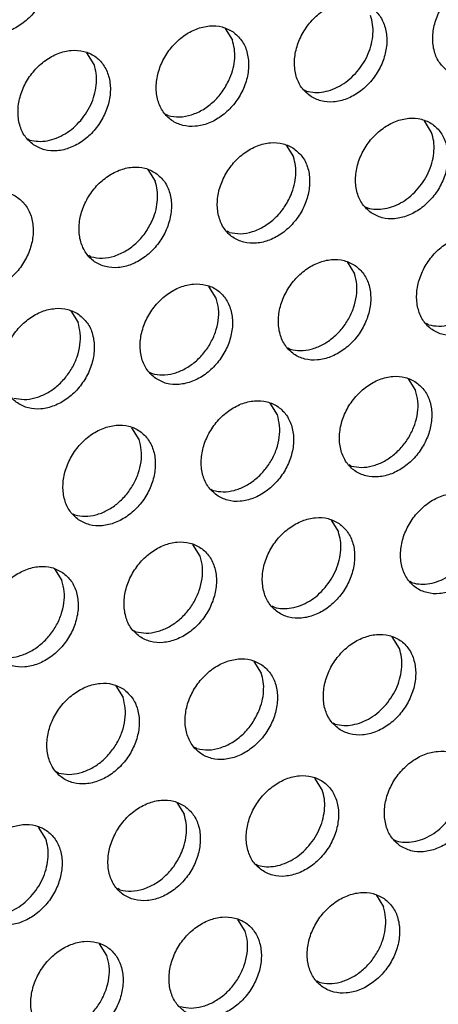
# Model space of a CAD drawing. Units: millimetres. Extents: x 28 to 622, y -25 to 395.
# Drawn here: x 414 to 416, y 47 to 51 of the extents above; entities that cross this region are included whole.
import ezdxf

# ---------------------------------------------------------------- set-up
doc = ezdxf.new("R2010")
doc.units = ezdxf.units.MM

# ---------------------------------------------------------------- blocks, each defined once
blk = doc.blocks.new('frontpaneel_bg67_ansaug_vorne__53', base_point=(3135.012, 298.708))
at = {"color": 1, "linetype": 'Continuous'}
for p, q in [((3319.38, 409.689), (3319.652, 409.255)), ((3314.515, 408.347), (3314.243, 408.782)), ((3322.323, 407.402), (3322.402, 407.357)), ((3317.265, 406.45), (3317.186, 406.495)), ((3327.059, 405.824), (3326.787, 406.258)), ((3312.049, 405.587), (3312.128, 405.542)), ((3321.65, 405.35), (3321.922, 404.916)), ((3316.513, 404.443), (3316.785, 404.009)), ((3324.592, 403.063), (3324.671, 403.018)), ((3319.534, 402.111), (3319.455, 402.156)), ((3314.397, 401.203), (3314.318, 401.248)), ((3323.919, 401.012), (3324.191, 400.578)), ((3319.054, 399.67), (3318.782, 400.104)), ((3313.645, 399.196), (3313.917, 398.762)), ((3326.941, 398.68), (3326.862, 398.725)), ((3321.804, 397.772), (3321.725, 397.817)), ((3316.588, 396.909), (3316.667, 396.865)), ((3326.189, 396.673), (3326.461, 396.239)), ((3321.324, 395.331), (3321.052, 395.765)), ((3316.187, 394.424), (3315.915, 394.858)), ((3324.073, 393.433), (3323.994, 393.478)), ((3318.857, 392.571), (3318.936, 392.526)), ((3313.72, 391.663), (3313.799, 391.618)), ((3323.321, 391.427), (3323.593, 390.993)), ((3318.456, 390.085), (3318.184, 390.519)), ((3313.047, 389.611), (3313.319, 389.177)), ((3326.343, 389.095), (3326.264, 389.14)), ((3321.206, 388.187), (3321.127, 388.232)), ((3315.99, 387.324), (3316.069, 387.28)), ((3325.863, 386.654), (3325.591, 387.088)), ((3320.454, 386.18), (3320.726, 385.746)), ((3315.317, 385.273), (3315.589, 384.839)), ((3323.396, 383.893), (3323.475, 383.848)), ((3318.338, 382.941), (3318.259, 382.986)), ((3313.201, 382.033), (3313.122, 382.078)), ((3322.995, 381.407), (3322.723, 381.842)), ((3317.586, 380.934), (3317.858, 380.5)), ((3312.721, 379.592), (3312.449, 380.026)), ((3325.666, 379.555), (3325.745, 379.51)), ((3320.529, 378.647), (3320.608, 378.602)), ((3315.471, 377.694), (3315.392, 377.739)), ((3324.993, 377.503), (3325.265, 377.069)), ((3320.128, 376.161), (3319.856, 376.595)), ((3314.991, 375.254), (3314.719, 375.688)), ((3322.877, 374.263), (3322.798, 374.308))]:
    blk.add_line(p, q, dxfattribs=at)
for points in [[(3309.995, 409.701), (3310.403, 409.517), (3310.87, 409.481), (3311.358, 409.596), (3311.828, 409.853), (3312.242, 410.231), (3312.566, 410.699), (3312.774, 411.219), (3312.849, 411.75), (3312.785, 412.248), (3312.588, 412.672), (3312.272, 412.989), (3311.864, 413.173), (3311.397, 413.209), (3310.909, 413.094), (3310.438, 412.837), (3310.024, 412.459), (3309.7, 411.991), (3309.492, 411.471), (3309.417, 410.94), (3309.481, 410.443), (3309.679, 410.018), (3309.995, 409.701)], [(3327.675, 408.085), (3328.083, 407.901), (3328.55, 407.865), (3329.039, 407.98), (3329.509, 408.237), (3329.923, 408.615), (3330.247, 409.083), (3330.455, 409.603), (3330.53, 410.134), (3330.466, 410.632), (3330.268, 411.056), (3329.952, 411.373), (3329.545, 411.557), (3329.077, 411.593), (3328.589, 411.478), (3328.119, 411.221), (3327.705, 410.843), (3327.381, 410.375), (3327.173, 409.855), (3327.098, 409.324), (3327.162, 408.827), (3327.36, 408.402), (3327.675, 408.085)], [(3322.538, 407.177), (3322.946, 406.993), (3323.413, 406.958), (3323.902, 407.073), (3324.372, 407.33), (3324.786, 407.707), (3325.11, 408.175), (3325.318, 408.696), (3325.393, 409.226), (3325.329, 409.724), (3325.131, 410.149), (3324.815, 410.466), (3324.408, 410.65), (3323.94, 410.686), (3323.452, 410.57), (3322.982, 410.314), (3322.568, 409.936), (3322.244, 409.468), (3322.036, 408.947), (3321.961, 408.417), (3322.025, 407.919), (3322.223, 407.494), (3322.538, 407.177)], [(3324.293, 408.087), (3324.523, 408.404), (3324.701, 408.751), (3324.82, 409.114), (3324.876, 409.48), (3324.865, 409.834), (3324.789, 410.163)], [(3319.678, 409.558), (3319.271, 409.742), (3318.803, 409.778), (3318.315, 409.663), (3317.845, 409.406), (3317.431, 409.028), (3317.107, 408.56), (3316.899, 408.04), (3316.824, 407.509), (3316.888, 407.012), (3317.086, 406.587), (3317.401, 406.27), (3317.809, 406.086), (3318.276, 406.05), (3318.765, 406.165), (3319.235, 406.422), (3319.649, 406.8), (3319.973, 407.268), (3320.181, 407.788), (3320.256, 408.319), (3320.192, 408.816), (3319.994, 409.241), (3319.678, 409.558)], [(3319.564, 407.843), (3319.683, 408.206), (3319.739, 408.572), (3319.728, 408.926), (3319.652, 409.255)], [(3312.264, 405.362), (3312.672, 405.178), (3313.139, 405.142), (3313.628, 405.258), (3314.098, 405.515), (3314.512, 405.892), (3314.836, 406.36), (3315.044, 406.881), (3315.119, 407.411), (3315.055, 407.909), (3314.857, 408.334), (3314.541, 408.651), (3314.134, 408.835), (3313.666, 408.87), (3313.178, 408.755), (3312.708, 408.498), (3312.294, 408.121), (3311.97, 407.653), (3311.762, 407.132), (3311.687, 406.602), (3311.751, 406.104), (3311.948, 405.679), (3312.264, 405.362)], [(3314.019, 406.272), (3314.249, 406.589), (3314.427, 406.936), (3314.546, 407.299), (3314.602, 407.665), (3314.591, 408.019), (3314.515, 408.347)], [(3317.265, 406.45), (3317.689, 406.401), (3318.136, 406.48), (3318.575, 406.681), (3318.977, 406.99), (3319.315, 407.387), (3319.564, 407.843)], [(3322.402, 407.357), (3322.716, 407.309), (3323.048, 407.333), (3323.385, 407.427), (3323.712, 407.589), (3324.019, 407.812), (3324.293, 408.087)], [(3312.128, 405.542), (3312.442, 405.494), (3312.774, 405.517), (3313.11, 405.612), (3313.438, 405.774), (3313.745, 405.996), (3314.019, 406.272)], [(3324.808, 402.839), (3325.216, 402.655), (3325.683, 402.619), (3326.171, 402.734), (3326.641, 402.991), (3327.055, 403.369), (3327.379, 403.837), (3327.587, 404.357), (3327.662, 404.888), (3327.598, 405.385), (3327.401, 405.81), (3327.085, 406.127), (3326.677, 406.311), (3326.21, 406.347), (3325.721, 406.232), (3325.251, 405.975), (3324.837, 405.597), (3324.513, 405.129), (3324.305, 404.609), (3324.23, 404.078), (3324.294, 403.58), (3324.492, 403.156), (3324.808, 402.839)], [(3326.562, 403.748), (3326.793, 404.065), (3326.971, 404.412), (3327.09, 404.775), (3327.145, 405.141), (3327.135, 405.495), (3327.059, 405.824)], [(3321.948, 405.22), (3321.54, 405.403), (3321.073, 405.439), (3320.584, 405.324), (3320.114, 405.067), (3319.7, 404.689), (3319.376, 404.221), (3319.168, 403.701), (3319.093, 403.171), (3319.157, 402.673), (3319.355, 402.248), (3319.671, 401.931), (3320.079, 401.747), (3320.546, 401.711), (3321.034, 401.827), (3321.504, 402.083), (3321.918, 402.461), (3322.242, 402.929), (3322.45, 403.449), (3322.525, 403.98), (3322.461, 404.478), (3322.264, 404.902), (3321.948, 405.22)], [(3321.834, 403.504), (3321.953, 403.868), (3322.008, 404.233), (3321.998, 404.587), (3321.922, 404.916)], [(3316.811, 404.312), (3316.403, 404.496), (3315.936, 404.532), (3315.447, 404.416), (3314.977, 404.16), (3314.563, 403.782), (3314.239, 403.314), (3314.031, 402.794), (3313.956, 402.263), (3314.02, 401.765), (3314.218, 401.341), (3314.534, 401.023), (3314.942, 400.84), (3315.409, 400.804), (3315.897, 400.919), (3316.367, 401.176), (3316.781, 401.554), (3317.105, 402.022), (3317.313, 402.542), (3317.388, 403.072), (3317.324, 403.57), (3317.127, 403.995), (3316.811, 404.312)], [(3316.697, 402.597), (3316.816, 402.96), (3316.871, 403.326), (3316.861, 403.68), (3316.785, 404.009)], [(3324.671, 403.018), (3324.986, 402.97), (3325.318, 402.994), (3325.654, 403.088), (3325.982, 403.25), (3326.288, 403.473), (3326.562, 403.748)], [(3309.397, 400.116), (3309.804, 399.932), (3310.272, 399.896), (3310.76, 400.011), (3311.23, 400.268), (3311.644, 400.646), (3311.968, 401.114), (3312.176, 401.634), (3312.251, 402.165), (3312.187, 402.663), (3311.99, 403.087), (3311.674, 403.404), (3311.266, 403.588), (3310.799, 403.624), (3310.31, 403.509), (3309.84, 403.252), (3309.426, 402.874), (3309.102, 402.406), (3308.894, 401.886), (3308.819, 401.355), (3308.883, 400.858), (3309.081, 400.433), (3309.397, 400.116)], [(3319.534, 402.111), (3319.958, 402.063), (3320.405, 402.141), (3320.845, 402.342), (3321.247, 402.652), (3321.584, 403.048), (3321.834, 403.504)], [(3314.397, 401.203), (3314.821, 401.155), (3315.268, 401.234), (3315.708, 401.435), (3316.11, 401.744), (3316.447, 402.14), (3316.697, 402.597)], [(3329.354, 401.788), (3328.947, 401.972), (3328.479, 402.008), (3327.991, 401.893), (3327.521, 401.636), (3327.107, 401.258), (3326.783, 400.79), (3326.575, 400.27), (3326.5, 399.739), (3326.564, 399.242), (3326.761, 398.817), (3327.077, 398.5), (3327.485, 398.316), (3327.952, 398.28), (3328.441, 398.395), (3328.911, 398.652), (3329.325, 399.03), (3329.649, 399.498), (3329.857, 400.018), (3329.932, 400.549), (3329.868, 401.047), (3329.67, 401.471), (3329.354, 401.788)], [(3326.941, 398.68), (3327.321, 398.63), (3327.722, 398.685), (3328.122, 398.839), (3328.499, 399.085), (3328.832, 399.409), (3329.102, 399.794), (3329.295, 400.217), (3329.4, 400.657), (3329.412, 401.087), (3329.328, 401.485)], [(3324.217, 400.881), (3323.809, 401.065), (3323.342, 401.101), (3322.854, 400.985), (3322.384, 400.728), (3321.97, 400.351), (3321.646, 399.883), (3321.438, 399.362), (3321.363, 398.832), (3321.427, 398.334), (3321.624, 397.909), (3321.94, 397.592), (3322.348, 397.408), (3322.815, 397.373), (3323.304, 397.488), (3323.774, 397.745), (3324.188, 398.122), (3324.512, 398.59), (3324.72, 399.111), (3324.795, 399.641), (3324.731, 400.139), (3324.533, 400.564), (3324.217, 400.881)], [(3321.804, 397.772), (3322.184, 397.723), (3322.585, 397.777), (3322.985, 397.931), (3323.362, 398.177), (3323.695, 398.502), (3323.965, 398.886), (3324.158, 399.31), (3324.263, 399.749), (3324.275, 400.18), (3324.191, 400.578)], [(3316.803, 396.685), (3317.211, 396.501), (3317.678, 396.465), (3318.167, 396.58), (3318.637, 396.837), (3319.051, 397.215), (3319.375, 397.683), (3319.583, 398.203), (3319.658, 398.734), (3319.594, 399.231), (3319.396, 399.656), (3319.08, 399.973), (3318.672, 400.157), (3318.205, 400.193), (3317.717, 400.078), (3317.247, 399.821), (3316.833, 399.443), (3316.509, 398.975), (3316.301, 398.455), (3316.226, 397.924), (3316.29, 397.427), (3316.487, 397.002), (3316.803, 396.685)], [(3316.667, 396.865), (3317.047, 396.815), (3317.448, 396.869), (3317.848, 397.024), (3318.225, 397.27), (3318.558, 397.594), (3318.828, 397.979), (3319.021, 398.402), (3319.126, 398.841), (3319.138, 399.272), (3319.054, 399.67)], [(3313.943, 399.066), (3313.535, 399.25), (3313.068, 399.285), (3312.58, 399.17), (3312.11, 398.913), (3311.696, 398.536), (3311.372, 398.068), (3311.164, 397.547), (3311.089, 397.017), (3311.153, 396.519), (3311.35, 396.094), (3311.666, 395.777), (3312.074, 395.593), (3312.541, 395.557), (3313.03, 395.673), (3313.5, 395.929), (3313.914, 396.307), (3314.238, 396.775), (3314.446, 397.296), (3314.521, 397.826), (3314.457, 398.324), (3314.259, 398.748), (3313.943, 399.066)], [(3311.53, 395.957), (3311.91, 395.908), (3312.311, 395.962), (3312.711, 396.116), (3313.088, 396.362), (3313.421, 396.687), (3313.691, 397.071), (3313.884, 397.495), (3313.989, 397.934), (3314, 398.364), (3313.917, 398.762)], [(3326.487, 396.542), (3326.079, 396.726), (3325.612, 396.762), (3325.123, 396.647), (3324.653, 396.39), (3324.239, 396.012), (3323.915, 395.544), (3323.707, 395.024), (3323.632, 394.493), (3323.696, 393.995), (3323.894, 393.571), (3324.21, 393.254), (3324.617, 393.07), (3325.085, 393.034), (3325.573, 393.149), (3326.043, 393.406), (3326.457, 393.784), (3326.781, 394.252), (3326.989, 394.772), (3327.064, 395.303), (3327, 395.8), (3326.803, 396.225), (3326.487, 396.542)], [(3324.073, 393.433), (3324.453, 393.384), (3324.854, 393.438), (3325.254, 393.593), (3325.631, 393.839), (3325.964, 394.163), (3326.235, 394.548), (3326.428, 394.971), (3326.533, 395.41), (3326.544, 395.841), (3326.461, 396.239)], [(3319.073, 392.346), (3319.48, 392.162), (3319.948, 392.126), (3320.436, 392.241), (3320.906, 392.498), (3321.32, 392.876), (3321.644, 393.344), (3321.852, 393.864), (3321.927, 394.395), (3321.863, 394.893), (3321.665, 395.317), (3321.35, 395.634), (3320.942, 395.818), (3320.475, 395.854), (3319.986, 395.739), (3319.516, 395.482), (3319.102, 395.104), (3318.778, 394.636), (3318.57, 394.116), (3318.495, 393.586), (3318.559, 393.088), (3318.757, 392.663), (3319.073, 392.346)], [(3318.936, 392.526), (3319.316, 392.477), (3319.717, 392.531), (3320.117, 392.685), (3320.494, 392.931), (3320.827, 393.255), (3321.098, 393.64), (3321.291, 394.064), (3321.396, 394.503), (3321.407, 394.933), (3321.324, 395.331)], [(3313.936, 391.438), (3314.343, 391.254), (3314.811, 391.219), (3315.299, 391.334), (3315.769, 391.591), (3316.183, 391.968), (3316.507, 392.436), (3316.715, 392.957), (3316.79, 393.487), (3316.726, 393.985), (3316.528, 394.41), (3316.213, 394.727), (3315.805, 394.911), (3315.338, 394.947), (3314.849, 394.831), (3314.379, 394.575), (3313.965, 394.197), (3313.641, 393.729), (3313.433, 393.208), (3313.358, 392.678), (3313.422, 392.18), (3313.62, 391.756), (3313.936, 391.438)], [(3313.799, 391.618), (3314.179, 391.569), (3314.58, 391.623), (3314.98, 391.777), (3315.357, 392.023), (3315.69, 392.348), (3315.961, 392.732), (3316.154, 393.156), (3316.259, 393.595), (3316.27, 394.026), (3316.187, 394.424)], [(3328.756, 392.203), (3328.348, 392.387), (3327.881, 392.423), (3327.393, 392.308), (3326.923, 392.051), (3326.509, 391.673), (3326.185, 391.205), (3325.977, 390.685), (3325.902, 390.154), (3325.966, 389.657), (3326.163, 389.232), (3326.479, 388.915), (3326.887, 388.731), (3327.354, 388.695), (3327.842, 388.81), (3328.313, 389.067), (3328.727, 389.445), (3329.051, 389.913), (3329.259, 390.433), (3329.334, 390.964), (3329.27, 391.462), (3329.072, 391.886), (3328.756, 392.203)], [(3323.619, 391.296), (3323.211, 391.48), (3322.744, 391.515), (3322.256, 391.4), (3321.786, 391.143), (3321.372, 390.766), (3321.048, 390.298), (3320.84, 389.777), (3320.765, 389.247), (3320.829, 388.749), (3321.026, 388.324), (3321.342, 388.007), (3321.75, 387.823), (3322.217, 387.788), (3322.705, 387.903), (3323.176, 388.16), (3323.59, 388.537), (3323.914, 389.005), (3324.122, 389.526), (3324.197, 390.056), (3324.133, 390.554), (3323.935, 390.979), (3323.619, 391.296)], [(3323.097, 388.917), (3323.327, 389.234), (3323.505, 389.581), (3323.624, 389.944), (3323.68, 390.31), (3323.669, 390.664), (3323.593, 390.993)], [(3316.205, 387.1), (3316.613, 386.916), (3317.08, 386.88), (3317.568, 386.995), (3318.039, 387.252), (3318.453, 387.63), (3318.777, 388.098), (3318.985, 388.618), (3319.06, 389.149), (3318.996, 389.646), (3318.798, 390.071), (3318.482, 390.388), (3318.074, 390.572), (3317.607, 390.608), (3317.119, 390.493), (3316.649, 390.236), (3316.235, 389.858), (3315.911, 389.39), (3315.703, 388.87), (3315.628, 388.339), (3315.692, 387.841), (3315.889, 387.417), (3316.205, 387.1)], [(3316.069, 387.28), (3316.449, 387.23), (3316.85, 387.284), (3317.25, 387.439), (3317.627, 387.685), (3317.96, 388.009), (3318.23, 388.394), (3318.423, 388.817), (3318.528, 389.256), (3318.539, 389.687), (3318.456, 390.085)], [(3326.343, 389.095), (3326.657, 389.046), (3326.989, 389.07), (3327.325, 389.165), (3327.653, 389.326), (3327.96, 389.549), (3328.234, 389.824)], [(3313.345, 389.481), (3312.937, 389.664), (3312.47, 389.7), (3311.982, 389.585), (3311.512, 389.328), (3311.098, 388.951), (3310.774, 388.483), (3310.566, 387.962), (3310.491, 387.432), (3310.555, 386.934), (3310.752, 386.509), (3311.068, 386.192), (3311.476, 386.008), (3311.943, 385.972), (3312.431, 386.088), (3312.902, 386.344), (3313.316, 386.722), (3313.64, 387.19), (3313.848, 387.71), (3313.923, 388.241), (3313.859, 388.739), (3313.661, 389.163), (3313.345, 389.481)], [(3310.932, 386.372), (3311.312, 386.323), (3311.713, 386.377), (3312.113, 386.531), (3312.49, 386.777), (3312.823, 387.101), (3313.093, 387.486), (3313.286, 387.91), (3313.391, 388.349), (3313.402, 388.779), (3313.319, 389.177)], [(3321.206, 388.187), (3321.52, 388.139), (3321.852, 388.162), (3322.188, 388.257), (3322.516, 388.419), (3322.823, 388.641), (3323.097, 388.917)], [(3323.612, 383.669), (3324.019, 383.485), (3324.487, 383.449), (3324.975, 383.564), (3325.445, 383.821), (3325.859, 384.199), (3326.183, 384.667), (3326.391, 385.187), (3326.466, 385.717), (3326.402, 386.215), (3326.204, 386.64), (3325.889, 386.957), (3325.481, 387.141), (3325.014, 387.177), (3324.525, 387.062), (3324.055, 386.805), (3323.641, 386.427), (3323.317, 385.959), (3323.109, 385.439), (3323.034, 384.908), (3323.098, 384.41), (3323.296, 383.986), (3323.612, 383.669)], [(3325.366, 384.578), (3325.596, 384.895), (3325.775, 385.242), (3325.894, 385.605), (3325.949, 385.971), (3325.939, 386.325), (3325.863, 386.654)], [(3320.752, 386.049), (3320.344, 386.233), (3319.877, 386.269), (3319.388, 386.154), (3318.918, 385.897), (3318.504, 385.519), (3318.18, 385.051), (3317.972, 384.531), (3317.897, 384), (3317.961, 383.503), (3318.159, 383.078), (3318.475, 382.761), (3318.882, 382.577), (3319.349, 382.541), (3319.838, 382.656), (3320.308, 382.913), (3320.722, 383.291), (3321.046, 383.759), (3321.254, 384.279), (3321.329, 384.81), (3321.265, 385.308), (3321.067, 385.732), (3320.752, 386.049)], [(3320.638, 384.334), (3320.757, 384.698), (3320.812, 385.063), (3320.802, 385.417), (3320.726, 385.746)], [(3315.615, 385.142), (3315.207, 385.326), (3314.74, 385.362), (3314.251, 385.246), (3313.781, 384.99), (3313.367, 384.612), (3313.043, 384.144), (3312.835, 383.623), (3312.76, 383.093), (3312.824, 382.595), (3313.022, 382.17), (3313.337, 381.853), (3313.745, 381.669), (3314.212, 381.634), (3314.701, 381.749), (3315.171, 382.006), (3315.585, 382.383), (3315.909, 382.851), (3316.117, 383.372), (3316.192, 383.902), (3316.128, 384.4), (3315.93, 384.825), (3315.615, 385.142)], [(3313.201, 382.033), (3313.581, 381.984), (3313.982, 382.038), (3314.382, 382.192), (3314.759, 382.438), (3315.092, 382.763), (3315.363, 383.147), (3315.556, 383.571), (3315.661, 384.01), (3315.672, 384.441), (3315.589, 384.839)], [(3318.338, 382.941), (3318.762, 382.892), (3319.209, 382.971), (3319.649, 383.172), (3320.051, 383.481), (3320.388, 383.878), (3320.638, 384.334)], [(3323.475, 383.848), (3323.79, 383.8), (3324.122, 383.824), (3324.458, 383.918), (3324.786, 384.08), (3325.092, 384.303), (3325.366, 384.578)], [(3325.881, 379.33), (3326.289, 379.146), (3326.756, 379.11), (3327.244, 379.225), (3327.715, 379.482), (3328.129, 379.86), (3328.453, 380.328), (3328.661, 380.848), (3328.736, 381.379), (3328.672, 381.877), (3328.474, 382.301), (3328.158, 382.618), (3327.75, 382.802), (3327.283, 382.838), (3326.795, 382.723), (3326.325, 382.466), (3325.911, 382.088), (3325.587, 381.62), (3325.379, 381.1), (3325.304, 380.569), (3325.368, 380.072), (3325.565, 379.647), (3325.881, 379.33)], [(3320.744, 378.422), (3321.152, 378.238), (3321.619, 378.202), (3322.107, 378.318), (3322.578, 378.575), (3322.992, 378.952), (3323.316, 379.42), (3323.524, 379.941), (3323.599, 380.471), (3323.535, 380.969), (3323.337, 381.394), (3323.021, 381.711), (3322.613, 381.895), (3322.146, 381.93), (3321.658, 381.815), (3321.188, 381.558), (3320.774, 381.181), (3320.45, 380.713), (3320.242, 380.192), (3320.167, 379.662), (3320.231, 379.164), (3320.428, 378.739), (3320.744, 378.422)], [(3322.499, 379.332), (3322.729, 379.649), (3322.907, 379.996), (3323.026, 380.359), (3323.081, 380.725), (3323.071, 381.079), (3322.995, 381.407)], [(3317.884, 380.803), (3317.476, 380.987), (3317.009, 381.023), (3316.521, 380.908), (3316.051, 380.651), (3315.637, 380.273), (3315.313, 379.805), (3315.105, 379.285), (3315.03, 378.754), (3315.093, 378.256), (3315.291, 377.832), (3315.607, 377.515), (3316.015, 377.331), (3316.482, 377.295), (3316.97, 377.41), (3317.441, 377.667), (3317.855, 378.045), (3318.179, 378.513), (3318.387, 379.033), (3318.462, 379.564), (3318.398, 380.061), (3318.2, 380.486), (3317.884, 380.803)], [(3317.77, 379.088), (3317.889, 379.451), (3317.944, 379.817), (3317.934, 380.171), (3317.858, 380.5)], [(3310.47, 376.607), (3310.878, 376.423), (3311.345, 376.387), (3311.833, 376.503), (3312.304, 376.759), (3312.718, 377.137), (3313.042, 377.605), (3313.25, 378.125), (3313.325, 378.656), (3313.261, 379.154), (3313.063, 379.578), (3312.747, 379.896), (3312.339, 380.079), (3311.872, 380.115), (3311.384, 380), (3310.914, 379.743), (3310.5, 379.365), (3310.176, 378.897), (3309.968, 378.377), (3309.893, 377.847), (3309.956, 377.349), (3310.154, 376.924), (3310.47, 376.607)], [(3325.745, 379.51), (3326.059, 379.461), (3326.391, 379.485), (3326.727, 379.579), (3327.055, 379.741), (3327.362, 379.964), (3327.636, 380.239)], [(3312.225, 377.516), (3312.455, 377.834), (3312.633, 378.18), (3312.752, 378.544), (3312.807, 378.909), (3312.797, 379.263), (3312.721, 379.592)], [(3320.608, 378.602), (3320.922, 378.554), (3321.254, 378.577), (3321.59, 378.672), (3321.918, 378.834), (3322.225, 379.056), (3322.499, 379.332)], [(3315.471, 377.694), (3315.895, 377.646), (3316.342, 377.725), (3316.781, 377.926), (3317.183, 378.235), (3317.521, 378.632), (3317.77, 379.088)], [(3310.333, 376.787), (3310.648, 376.739), (3310.98, 376.762), (3311.316, 376.857), (3311.644, 377.018), (3311.951, 377.241), (3312.225, 377.516)], [(3325.291, 377.372), (3324.883, 377.556), (3324.416, 377.592), (3323.927, 377.477), (3323.457, 377.22), (3323.043, 376.842), (3322.719, 376.374), (3322.511, 375.854), (3322.436, 375.323), (3322.5, 374.825), (3322.698, 374.401), (3323.013, 374.084), (3323.421, 373.9), (3323.888, 373.864), (3324.377, 373.979), (3324.847, 374.236), (3325.261, 374.614), (3325.585, 375.082), (3325.793, 375.602), (3325.868, 376.132), (3325.804, 376.63), (3325.606, 377.055), (3325.291, 377.372)], [(3322.877, 374.263), (3323.257, 374.214), (3323.658, 374.268), (3324.058, 374.422), (3324.435, 374.669), (3324.768, 374.993), (3325.038, 375.377), (3325.232, 375.801), (3325.337, 376.24), (3325.348, 376.671), (3325.265, 377.069)], [(3317.876, 373.176), (3318.284, 372.992), (3318.751, 372.956), (3319.24, 373.071), (3319.71, 373.328), (3320.124, 373.706), (3320.448, 374.174), (3320.656, 374.694), (3320.731, 375.225), (3320.667, 375.723), (3320.469, 376.147), (3320.154, 376.464), (3319.746, 376.648), (3319.279, 376.684), (3318.79, 376.569), (3318.32, 376.312), (3317.906, 375.934), (3317.582, 375.466), (3317.374, 374.946), (3317.299, 374.415), (3317.363, 373.918), (3317.561, 373.493), (3317.876, 373.176)], [(3317.74, 373.356), (3318.12, 373.306), (3318.521, 373.361), (3318.921, 373.515), (3319.298, 373.761), (3319.631, 374.085), (3319.901, 374.47), (3320.095, 374.893), (3320.2, 375.333), (3320.211, 375.763), (3320.128, 376.161)], [(3312.739, 372.268), (3313.147, 372.084), (3313.614, 372.049), (3314.103, 372.164), (3314.573, 372.421), (3314.987, 372.798), (3315.311, 373.266), (3315.519, 373.787), (3315.594, 374.317), (3315.53, 374.815), (3315.332, 375.24), (3315.017, 375.557), (3314.609, 375.741), (3314.142, 375.777), (3313.653, 375.661), (3313.183, 375.404), (3312.769, 375.027), (3312.445, 374.559), (3312.237, 374.038), (3312.162, 373.508), (3312.226, 373.01), (3312.424, 372.585), (3312.739, 372.268)], [(3312.603, 372.448), (3312.983, 372.399), (3313.384, 372.453), (3313.784, 372.607), (3314.161, 372.853), (3314.494, 373.178), (3314.764, 373.562), (3314.958, 373.986), (3315.063, 374.425), (3315.074, 374.856), (3314.991, 375.254)]]:
    blk.add_spline(points, degree=3, dxfattribs=at)
blk = doc.blocks.new('verkleidung_umluft_bg67_ansaug_vorne__55', base_point=(3029.964, 298.708))
blk.add_blockref('frontpaneel_bg67_ansaug_vorne__53', (3135.012, 298.708))
blk = doc.blocks.new('Allg_Ansicht1', base_point=(3488, 672))
blk.add_blockref('verkleidung_umluft_bg67_ansaug_vorne__55', (3029.964, 298.708))

msp = doc.modelspace()

# ---------------------------------------------------------------- block references
at = {"xscale": 0.125, "yscale": 0.125, "zscale": 0.125}
msp.add_blockref('Allg_Ansicht1', (436, 84), dxfattribs=at)

doc.saveas('drawing.dxf')
